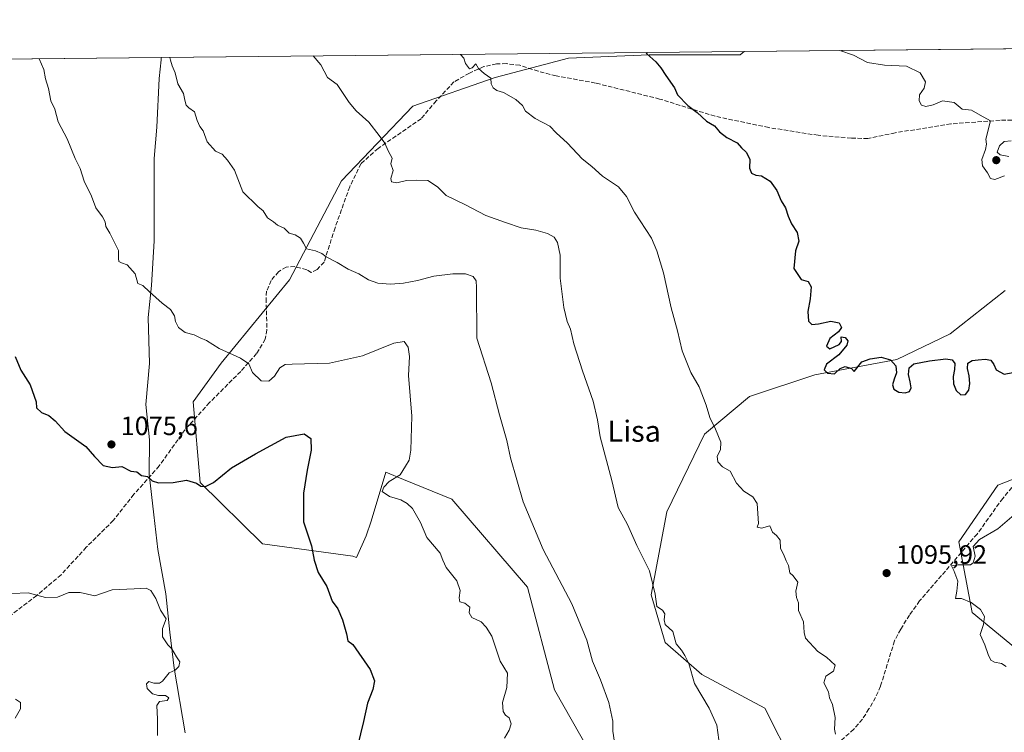
# Model space of a CAD drawing. Units: metres. Extents: x 569926 to 573366, y 4728786 to 4731134.
# Drawn here: x 571902 to 572274, y 4730865 to 4731134 of the extents above; entities that cross this region are included whole.
import ezdxf
from ezdxf.enums import TextEntityAlignment as Align

# ---------------------------------------------------------------- set-up
doc = ezdxf.new("R2010")
doc.units = ezdxf.units.M
doc.header["$MEASUREMENT"] = 0
doc.linetypes.add('DGN Style 3', pattern=[2.307223458686699, 1.648016756204785, -0.6592067024819142])
for name, color, linetype, lineweight in [('Arbolado forestal CxS', 92, 'Continuous', 0), ('Comarca CxS', 21, 'Continuous', 0), ('Comunidad Autónoma CxS', 142, 'Continuous', 0), ('Cultivos herbáceos CxS', 92, 'Continuous', 0), ('Curva de nivel maestra', 30, 'Continuous', 30), ('Curva de nivel normal', 30, 'Continuous', 0), ('Espacio natural protegido CxS', 121, 'Continuous', 0), ('Matorral CxS', 135, 'Continuous', 0), ('Municipio', 91, 'Continuous', 13), ('Municipio CxS', 4, 'Continuous', 0), ('Provincia CxS', 1, 'Continuous', 0), ('Punto de cota en terreno', 7, 'Continuous', 0), ('Rótulo de punto de cota en terreno', 7, 'Continuous', 0), ('Senda', 7, 'DGN Style 3', 0), ('Texto cartográfico', 7, 'Continuous', 0)]:
    doc.layers.add(name, color=color, linetype=linetype, lineweight=lineweight)
doc.styles.add('Style-Arial', font='txt')

# ---------------------------------------------------------------- blocks, each defined once
blk = doc.blocks.new('*U8')
at = {"layer": 'Arbolado forestal CxS', "color": 92, "linetype": 'Continuous', "lineweight": 0}
for points in [[(572289.2528999997, 4730887.774900001, 1095.034199999995), (572262.1413000004, 4730910.159299999, 1095.069499999998), (572257.0191000003, 4730936.7895, 1096.583799999993), (572271.7991000004, 4730958.2751, 1096.829899999997), (572309.5752999998, 4730973.050899999, 1096.743100000007)], [(572274.5531000001, 4731031.843900001, 1101.993700000006), (572253.8010999998, 4731015.5143, 1100.748500000002), (572233.5888999999, 4731005.7445, 1100.146500000003), (572202.6341000004, 4731000.029899999, 1098.861300000004), (572177.8740999997, 4730991.781500001, 1096.828299999994), (572160.8711000001, 4730977.556700001, 1094.546000000002), (572146.6107000001, 4730948.186899999, 1092.184399999998), (572140.7172999998, 4730916.820900001, 1089.671799999996), (572146.0399000002, 4730898.6919, 1089.252299999993), (572159.8207, 4730886.5889, 1090.361900000004), (572183.7011000002, 4730873.859300001, 1093.027300000002), (572194.3790999996, 4730852.736300001, 1093.506599999993)], [(572123.5173000004, 4730846.658700001, 1084.740699999995), (572104.1069, 4730880.858700001, 1082.004799999995), (572093.9408999998, 4730919.679099999, 1083.079100000003), (572065.2871000003, 4730952.955900001, 1081.474900000001), (572047.0727000004, 4730960.376900001, 1079.960000000006), (572040.3305000003, 4730963.1237, 1078.781600000002), (572034.7839000003, 4730944.6371, 1077.871799999994), (572032.9358999999, 4730939.091499999, 1077.199099999998), (572029.3437000001, 4730930.926899999, 1076.442999999999), (572027.9188999999, 4730931.369899999, 1076.353799999997), (571993.7352999998, 4730936.083900001, 1073.285099999994), (571970.1366999998, 4730959.308300001, 1075.205199999997), (571967.4848999997, 4730989.801300001, 1077.962700000004), (571978.0953000002, 4731004.384299999, 1079.631099999999), (572003.9017000003, 4731035.903700001, 1083.987399999998), (572023.5595000006, 4731073.326300001, 1088.235499999995), (572050.5384999998, 4731101.583100001, 1092.354800000001), (572081.7613000004, 4731112.387499999, 1095.304199999999), (572109.4064999997, 4731119.723099999, 1097.907099999997), (572139.9130999995, 4731121.0485, 1100.438699999999), (572174.3980999999, 4731121.0481, 1103.047999999995), (572175.8799000002, 4731122.26, 1103.243499999997), (572386.3165999996, 4731124.441400001, 1107.742800000007)]]:
    blk.add_polyline3d(points, dxfattribs=at)
blk = doc.blocks.new('*U15')
at = {"layer": 'Espacio natural protegido CxS', "color": 121, "linetype": 'Continuous', "lineweight": 0, "flags": 128}
blk.add_lwpolyline([(569926.2500005288, 4731098.93998265), (571955.4579479024, 4731119.975071923), (572641.466602655, 4731127.086345715), (573154.2917657205, 4731132.402372149), (573337.350000554, 4731134.29998265), (573340.3270641697, 4730853.882651342), (573347.3798000007, 4730189.569900001)], dxfattribs=at)
blk = doc.blocks.new('5PATER')
at = {"layer": 'Cultivos herbáceos CxS', "linetype": 'Continuous', "lineweight": 0}
h = blk.add_hatch(color=51, dxfattribs=at)
edge = h.paths.add_edge_path()
edge.add_ellipse((0, 0), major_axis=(-0.1095731443231308, -0.1110710700762829), ratio=0.9994222409660322, start_angle=0, end_angle=360)

msp = doc.modelspace()

# ---------------------------------------------------------------- linework, layer by layer
at = {"layer": 'Arbolado forestal CxS', "color": 92, "linetype": 'Continuous', "lineweight": 0, "extrusion": (-0.02137360492823375, -0.0002215602314751349, 0.9997715338633302), "elevation": -12174.69830329014, "flags": 128}
msp.add_lwpolyline([(-4724937.193121615, 621067.300322859), (-4724937.193121615, 621277.796320032)], dxfattribs=at)
at = {"layer": 'Arbolado forestal CxS', "color": 92, "linetype": 'Continuous', "lineweight": 0}
for points in [[(572175.8800999997, 4731122.2601, 1103.243499999997), (572174.3980999999, 4731121.0481, 1103.047999999995), (572139.9130999995, 4731121.0485, 1100.438699999999), (572109.4064999997, 4731119.723099999, 1097.907099999997), (572081.7613000004, 4731112.387499999, 1095.304199999999), (572050.5384999998, 4731101.583100001, 1092.354800000001), (572023.5595000006, 4731073.326300001, 1088.235499999995), (572003.9017000003, 4731035.903700001, 1083.987399999998), (571978.0953000002, 4731004.384299999, 1079.631099999999), (571967.4848999997, 4730989.801300001, 1077.962700000004), (571970.1366999998, 4730959.308300001, 1075.205199999997), (571993.7352999998, 4730936.083900001, 1073.285099999994), (572027.9188999999, 4730931.369899999, 1076.353799999997), (572029.3437000001, 4730930.926899999, 1076.442999999999), (572032.9358999999, 4730939.091499999, 1077.199099999998), (572034.7839000003, 4730944.6371, 1077.871799999994), (572040.3305000003, 4730963.1237, 1078.781600000002), (572047.0727000004, 4730960.376900001, 1079.960000000006), (572065.2871000003, 4730952.955900001, 1081.474900000001), (572093.9408999998, 4730919.679099999, 1083.079100000003), (572104.1069, 4730880.858700001, 1082.004799999995), (572123.5173000004, 4730846.658700001, 1084.740699999995)], [(572194.3790999996, 4730852.736300001, 1093.506599999993), (572183.7011000002, 4730873.859300001, 1093.027300000002), (572159.8207, 4730886.5889, 1090.361900000004), (572146.0399000002, 4730898.6919, 1089.252299999993), (572140.7172999998, 4730916.820900001, 1089.671799999996), (572146.6107000001, 4730948.186899999, 1092.184399999998), (572160.8711000001, 4730977.556700001, 1094.546000000002), (572177.8740999997, 4730991.781500001, 1096.828299999994), (572202.6341000004, 4731000.029899999, 1098.861300000004), (572233.5888999999, 4731005.7445, 1100.146500000003), (572253.8010999998, 4731015.5143, 1100.748500000002), (572274.5531000001, 4731031.843900001, 1101.993700000006)], [(572309.5752999998, 4730973.050899999, 1096.743100000007), (572271.7991000004, 4730958.2751, 1096.829899999997), (572257.0191000003, 4730936.7895, 1096.583799999993), (572262.1413000004, 4730910.159299999, 1095.069499999998), (572289.2528999997, 4730887.774900001, 1095.034199999995)]]:
    msp.add_polyline3d(points, dxfattribs=at)
at = {"layer": 'Comarca CxS', "color": 21, "linetype": 'Continuous', "lineweight": 0, "flags": 128}
msp.add_lwpolyline([(570007.4610951458, 4728786.178684757), (569949.6700005289, 4728785.579982677), (569949.5955578084, 4728792.933219776), (569926.2500005288, 4731098.93998265), (571955.4579479024, 4731119.975071923), (572641.466602655, 4731127.086345715), (573154.2917657205, 4731132.402372149), (573337.350000554, 4731134.29998265), (573340.3270641697, 4730853.882651342), (573347.3798000007, 4730189.569900001), (573350.9063680271, 4729857.39062517), (573354.9108306961, 4729480.199916412), (573360.4133000008, 4728961.907700002), (573361.6496999991, 4728845.445599998), (573361.9100005542, 4728820.929982672), (573346.6540724874, 4728820.771955938), (573227.3953172923, 4728819.536464158), (572795.8511013002, 4728815.065774396), (572781.474800754, 4728814.916827252), (572621.1536015519, 4728813.255950153), (571980.5489765927, 4728806.619408917), (571188.165408143, 4728798.41050241), (571005.9334770817, 4728796.522622669), (570909.3227112477, 4728795.521757966)], close=True, dxfattribs=at)
at = {"layer": 'Comunidad Autónoma CxS', "color": 142, "linetype": 'Continuous', "lineweight": 0, "flags": 128}
msp.add_lwpolyline([(570007.4610951458, 4728786.178684757), (569949.6700005289, 4728785.579982677), (569949.5955578084, 4728792.933219776), (569926.2500005288, 4731098.93998265), (571955.4579479024, 4731119.975071923), (572641.466602655, 4731127.086345715), (573154.2917657205, 4731132.402372149), (573337.350000554, 4731134.29998265), (573340.3270641697, 4730853.882651342), (573347.3798000007, 4730189.569900001), (573350.9063680271, 4729857.39062517), (573354.9108306961, 4729480.199916412), (573360.4133000008, 4728961.907700002), (573361.6496999991, 4728845.445599998), (573361.9100005542, 4728820.929982672), (573346.6540724874, 4728820.771955938), (573227.3953172923, 4728819.536464158), (572795.8511013002, 4728815.065774396), (572781.474800754, 4728814.916827252), (572621.1536015519, 4728813.255950153), (571980.5489765927, 4728806.619408917), (571188.165408143, 4728798.41050241), (571005.9334770817, 4728796.522622669), (570909.3227112477, 4728795.521757966)], close=True, dxfattribs=at)
at = {"layer": 'Curva de nivel maestra', "color": 30, "linetype": 'Continuous', "lineweight": 30, "flags": 128}
for points, elevation in [([(572138.6929000001, 4731121.874500001), (572139.1200000001, 4731121.380100001), (572142.4600000001, 4731118.390100001), (572144.4199999999, 4731116.110099999), (572146.2400000002, 4731113.2401), (572149.5800000001, 4731108.5801), (572150.7400000002, 4731105.9101), (572154.6299999999, 4731101.840100001), (572158.1500000004, 4731099.200099999), (572161.6799999997, 4731095.880100001), (572164.6500000004, 4731094.210100001), (572166.5800000001, 4731091.950099999), (572169.3700000001, 4731089.800100001), (572173.2800000003, 4731087.690099999), (572174.8499999996, 4731085.880100001), (572176.6600000003, 4731084.1801), (572177.9800000004, 4731081.5801), (572177.9600000001, 4731078.200099999), (572178.6399999997, 4731076.220100001), (572180.2800000003, 4731075.460100001), (572182.5, 4731075.220100001), (572185.6799999997, 4731073.190099999), (572188.2800000003, 4731069.670100001), (572189.8700000001, 4731065.7401), (572191.54, 4731063.110099999), (572192.4699999997, 4731059.9801), (572193.8300000001, 4731057.050100001), (572195.9800000004, 4731053.8201), (572196.5099999999, 4731050.5701), (572195.2999999998, 4731046.870100001), (572194.7199999997, 4731040.140100001), (572197.4600000001, 4731036.020099999), (572200.04, 4731035.280099999), (572201.29, 4731033.270099999), (572200.9000000004, 4731028.700099999), (572199.9400000004, 4731023.940099999), (572200.2400000002, 4731020.270099999), (572201.4600000001, 4731019.050100001), (572203.9800000004, 4731019.2401), (572208.7199999997, 4731020.3101), (572211.8600000005, 4731019.6601), (572212.7400000002, 4731017.940099999), (572211.5999999996, 4731016.2501), (572208.2599999999, 4731013.700099999), (572207.0899999999, 4731010.790100001), (572208.29, 4731009.8201), (572211.8200000003, 4731011.5101), (572212.7599999999, 4731012.620100001), (572212.5199999996, 4731014.380100001), (572214.0700000003, 4731014.0701), (572215.0599999996, 4731012.880100001), (572214.7800000003, 4731011.2501), (572211.7000000002, 4731007.530099999), (572207, 4731004.050100001), (572206.1900000004, 4731001.8201), (572207.4000000004, 4731000.630100001), (572210.04, 4731000.360099999), (572212.1799999997, 4731002.380100001), (572214.0999999996, 4731003.170100001), (572216.4299999997, 4731002.340100001), (572217.4699999997, 4731001.280099999), (572220.3799999999, 4731004.9301), (572223.5599999996, 4731006.090100001), (572227.6500000004, 4731006.640100001), (572231.2199999997, 4731005.700099999), (572233.3099999996, 4731003.340100001), (572233.5199999996, 4731000.7401), (572232.6100000005, 4730998.350099999), (572231.9500000002, 4730996.220100001), (572232.5, 4730994.520099999), (572234.4000000004, 4730993.460100001), (572236.7199999997, 4730993.1801), (572238.4100000003, 4730993.690099999), (572239.0199999996, 4730995.040100001), (572238.6399999997, 4730997.340100001), (572238, 4731000.1601), (572238.25, 4731002.5801), (572240.0599999996, 4731004.1801), (572245.9299999997, 4731005.300100001), (572252.1399999997, 4731006.020099999), (572254.5499999998, 4731005.6801), (572255.5199999996, 4731004.280099999), (572255.4000000004, 4731002.0601), (572254.9800000004, 4730999.4101), (572255.0700000003, 4730996.600099999), (572256.0499999998, 4730994.030099999), (572257.8099999996, 4730992.4801), (572259.6100000005, 4730992.5701), (572260.8200000003, 4730994.200099999), (572261.2699999996, 4730996.710100001), (572260.9500000002, 4730999.5701), (572260.3099999996, 4731002.380100001), (572260.4900000002, 4731004.4301), (572262.0599999996, 4731005.370100001), (572264.4299999997, 4731005.710100001), (572266.9800000004, 4731005.870100001), (572269.1500000004, 4731005.5001), (572270.2999999998, 4731003.9001), (572271.2400000002, 4731001.8301), (572274.2000000002, 4731000.220100001), (572277.4600000001, 4731000.880100001)], 1100), ([(571900.2599999999, 4731006.940099999), (571902.3200000003, 4731001.770099999), (571905.8799999999, 4730996.1501), (571908.1699999999, 4730989.7501), (571908.29, 4730987.5001), (571910.1399999997, 4730985.7301), (571912.9600000001, 4730984.550100001), (571915.2800000003, 4730982.530099999), (571919, 4730978.590100001), (571926.9600000001, 4730972.880100001), (571930.1900000004, 4730969.110099999), (571933.4400000004, 4730965.700099999), (571937.0300000003, 4730964.960100001), (571940.5700000003, 4730965.3301), (571943.9500000002, 4730963.5601), (571946.1699999999, 4730963.2601), (571948.0199999996, 4730961.940099999), (571950.2800000003, 4730961.540100001), (571952.0199999996, 4730959.950099999), (571954.3799999999, 4730959.170100001), (571959.9199999999, 4730959.3201), (571965, 4730960.130100001), (571968.7999999998, 4730959.050100001), (571970.3700000001, 4730957.920100001), (571972.2199999997, 4730957.700099999), (571975.1600000003, 4730959.300100001), (571981.9500000002, 4730964.870100001), (571991.1200000001, 4730970.1501), (572002.7400000002, 4730976.440099999), (572009.5199999996, 4730977.6601), (572011.9600000001, 4730975.9001), (572012.1799999997, 4730971.4901), (572010.5800000001, 4730963.880100001), (572009.2199999997, 4730955.170100001), (572009.2300000004, 4730944.3301), (572012.2100000001, 4730935.3201), (572013.2800000003, 4730929.850099999), (572014.7599999999, 4730925.170100001), (572018.0599999996, 4730919.890100001), (572020.0999999996, 4730914.360099999), (572022.1900000004, 4730911.440099999), (572024.0499999998, 4730907.3101), (572025.4699999997, 4730902.0601), (572026.0599999996, 4730899.380100001), (572027.9500000002, 4730897.960100001), (572034.4000000004, 4730888.520099999), (572036.1200000001, 4730884.210100001), (572035.5199999996, 4730880.960100001), (572033.4800000004, 4730875.780099999), (572031.9699999997, 4730868.890100001), (572029.7000000002, 4730859.5001)], 1075)]:
    msp.add_lwpolyline(points, dxfattribs=dict(at, elevation=elevation))
at = {"layer": 'Curva de nivel normal', "color": 30, "linetype": 'Continuous', "lineweight": 0, "flags": 128}
for points, elevation in [([(572068.6644000001, 4731121.148600001), (572069.8600000005, 4731119.780099999), (572070.5300000003, 4731117.6801), (572072.04, 4731115.7401), (572073.0599999996, 4731116.0601), (572074.4699999997, 4731117.6501), (572075.4400000004, 4731115.870100001), (572077.5499999998, 4731113.9301), (572080.0800000001, 4731112.220100001), (572080.2300000004, 4731110.040100001), (572080.9600000001, 4731108.540100001), (572082.3499999996, 4731107.5801), (572084.9100000003, 4731106.7601), (572089.5800000001, 4731104.090100001), (572092.0199999996, 4731101.870100001), (572093.2199999997, 4731099.690099999), (572096.8499999996, 4731096.9101), (572102.3600000005, 4731094.0101), (572104.8200000003, 4731091.540100001), (572109.04, 4731087.630100001), (572114.5700000003, 4731081.710100001), (572118.2800000003, 4731078.7601), (572122.3399999999, 4731075.1501), (572128.3399999999, 4731071.0601), (572131.4100000003, 4731067.4901), (572134.4600000001, 4731061.5001), (572140.8399999999, 4731051.7301), (572142.9000000004, 4731046.850099999), (572145.3799999999, 4731038.5001), (572148.2300000004, 4731025.300100001), (572150.7000000002, 4731016.630100001), (572152.4100000003, 4731009.050100001), (572155.75, 4731000.840100001), (572158.8200000003, 4730995.4901), (572161.5099999999, 4730988.5701), (572162.8799999999, 4730983.8201), (572165.0899999999, 4730979.4901), (572167.0800000001, 4730974.4901), (572166.9000000004, 4730971.6801), (572165.7400000002, 4730969.1801), (572165.8700000001, 4730967.120100001), (572167.6399999997, 4730965.220100001), (572170.6100000005, 4730963.520099999), (572172.9900000002, 4730959.040100001), (572175.7199999997, 4730955.9301), (572179.1500000004, 4730953.9001), (572180.8499999996, 4730951.350099999), (572181.25, 4730943.8201), (572180.8300000001, 4730942.360099999), (572182.4199999999, 4730941.960100001), (572185.6500000004, 4730942.840100001), (572186.5899999999, 4730940.440099999), (572188.1699999999, 4730939.2301), (572189.4800000004, 4730937.420100001), (572189.6399999997, 4730934.2601), (572190.7300000004, 4730932.130100001), (572191.7199999997, 4730929.640100001), (572192.6200000001, 4730927.860099999), (572193.2100000001, 4730925.130100001), (572194.4400000004, 4730924.020099999), (572196.1399999997, 4730921.5701), (572195.4500000002, 4730918.220100001), (572195.6200000001, 4730915.8201), (572196.4400000004, 4730913.720100001), (572196.4000000004, 4730910.870100001), (572198.3300000001, 4730906.5801), (572198.5499999998, 4730902.470100001), (572199.1200000001, 4730900.370100001), (572203.7599999999, 4730895.340100001), (572206.9900000002, 4730893.2401), (572210.3099999996, 4730890.2301), (572209.6799999997, 4730887.960100001), (572206.7599999999, 4730885.970100001), (572206, 4730883.520099999), (572207.7800000003, 4730880.1501), (572208.2100000001, 4730877.8201), (572209.2999999998, 4730875.2401), (572210.3600000005, 4730870.440099999), (572210, 4730865.920100001), (572210.4900000002, 4730864.0701)], 1095), ([(572212.1311999997, 4731122.6358), (572217.2000000002, 4731120.860099999), (572222.5700000003, 4731118.090100001), (572228.9100000003, 4731117.130100001), (572237.3300000001, 4731116.7401), (572242.3899999997, 4731114.220100001), (572244.5099999999, 4731110.860099999), (572243.9699999997, 4731108.340100001), (572242.2599999999, 4731105.870100001), (572242.0800000001, 4731103.610099999), (572243.0099999999, 4731102.020099999), (572244.5599999996, 4731101.4901), (572247.4199999999, 4731102.130100001), (572250.9299999997, 4731103.6501), (572255.3700000001, 4731102.960100001), (572258.3099999996, 4731100.4001), (572261.8899999997, 4731100.130100001), (572265.0999999996, 4731098.190099999), (572269.0899999999, 4731096.020099999), (572267.2400000002, 4731089.1601), (572267.4900000002, 4731087.210100001), (572267.1399999997, 4731085.2401), (572265.7100000001, 4731081.4301), (572265.9800000004, 4731079.0001), (572267.9299999997, 4731076.440099999), (572269.1100000005, 4731074.210100001), (572270.7100000001, 4731073.850099999), (572274.3600000005, 4731075.300100001)], 1105), ([(571909.2675000001, 4731119.496300001), (571911.0499999998, 4731115.4301), (571911.6600000003, 4731111.880100001), (571912.8499999996, 4731108.270099999), (571913.6299999999, 4731103.5601), (571915.1500000004, 4731100.5101), (571916.4000000004, 4731095.700099999), (571919.8499999996, 4731089.290100001), (571922.8399999999, 4731081.790100001), (571924.7800000003, 4731078.050100001), (571926.29, 4731073.220100001), (571929.0300000003, 4731067.5001), (571930.6900000004, 4731063.110099999), (571933.2199999997, 4731059.690099999), (571934.2300000004, 4731057.8301), (571934.4400000004, 4731056.040100001), (571935.9800000004, 4731053.5601), (571939.29, 4731047.0101), (571939.3200000003, 4731044.0001), (571939.3700000001, 4731042.890100001), (571940.4000000004, 4731042.3301), (571942.5599999996, 4731041.610099999), (571945.54, 4731038.1601), (571946.5599999996, 4731034.5601), (571948.5, 4731033.7601), (571950.9699999997, 4731031.350099999), (571955.7300000004, 4731027.130100001), (571958.9500000002, 4731024.670100001), (571960.4000000004, 4731022.340100001), (571960.8399999999, 4731020.1801), (571962.0199999996, 4731017.880100001), (571964.4299999997, 4731016.020099999), (571967.8700000001, 4731015.170100001), (571970.1799999997, 4731013.960100001), (571972.5499999998, 4731012.9101), (571977.3200000003, 4731009.940099999), (571985.3799999999, 4731006.3201), (571988.6100000005, 4731004.110099999), (571989.9699999997, 4731000.9001), (571993.1699999999, 4730997.700099999), (571996.0800000001, 4730997.6501), (571998.2300000004, 4730999.4301), (572000.2300000004, 4731002.670100001), (572002.3600000005, 4731003.840100001), (572004.9100000003, 4731004.050100001), (572019.0599999996, 4731004.4001), (572031.5899999999, 4731007.190099999), (572043.3799999999, 4731011.9801), (572047.2599999999, 4731012.530099999), (572048.8799999999, 4731010.4801), (572049.3099999996, 4731006.880100001), (572048.9699999997, 4730999.720100001), (572050.1900000004, 4730984.4101), (572049.8799999999, 4730971.530099999), (572049.1600000003, 4730967.7501), (572047.8099999996, 4730965.4901), (572045.8200000003, 4730962.1501), (572041.6799999997, 4730959.6501), (572039.5899999999, 4730957.520099999), (572039.0300000003, 4730955.8201), (572041.7300000004, 4730954.020099999), (572046.0099999999, 4730952.690099999), (572048.4600000001, 4730951.3201), (572050.5199999996, 4730949.4301), (572053.5099999999, 4730944.090100001), (572055.9100000003, 4730938.4901), (572060.9600000001, 4730932.600099999), (572061.9800000004, 4730929.8301), (572063.1799999997, 4730927.1601), (572067.1799999997, 4730922.100099999), (572068.5199999996, 4730918.440099999), (572068.0700000003, 4730915.6801), (572068.4199999999, 4730914.120100001), (572070.29, 4730913.670100001), (572072.0999999996, 4730912.140100001), (572071.9299999997, 4730909.970100001), (572072.9400000004, 4730908.2501), (572076.4299999997, 4730906.520099999), (572078.3700000001, 4730904.600099999), (572080.4800000004, 4730901.1801), (572083.6600000003, 4730891.720100001), (572086.3700000001, 4730887.1501), (572086.1200000001, 4730881.780099999), (572084.5099999999, 4730876.0601), (572084.7599999999, 4730872.6801), (572085.6900000004, 4730871.270099999), (572086.9900000002, 4730870.280099999), (572087.7699999996, 4730867.960100001), (572087.0599999996, 4730865.5801), (572085.2300000004, 4730862.5101)], 1080), ([(571958.6294999998, 4731120.007999999), (571958.9800000004, 4731119.0001), (571959.5899999999, 4731116.860099999), (571960.7100000001, 4731114.1601), (571961.6699999999, 4731110.0001), (571963.9000000004, 4731106.360099999), (571964.3099999996, 4731103.880100001), (571964.8200000003, 4731102.030099999), (571965.8499999996, 4731101.0101), (571968.0199999996, 4731099.5101), (571969, 4731096.170100001), (571970.0800000001, 4731093.9101), (571971.3099999996, 4731092.2401), (571972.7999999998, 4731088.0801), (571975.9600000001, 4731084.5701), (571978.4199999999, 4731083.4001), (571980.4400000004, 4731081.190099999), (571983.2000000002, 4731077.350099999), (571986.3099999996, 4731069.2501), (571991.9600000001, 4731063.6601), (571994.0199999996, 4731062.0101), (571995.6699999999, 4731059.370100001), (571997.8799999999, 4731057.8101), (571999.3799999999, 4731056.640100001), (572001.9000000004, 4731055.5001), (572003.7800000003, 4731053.600099999), (572006.1200000001, 4731052.9001), (572008.1200000001, 4731051.7301), (572009.2999999998, 4731049.7501), (572010.4199999999, 4731047.670100001), (572013.8300000001, 4731046.860099999), (572016.1399999997, 4731045.9301), (572017.8600000005, 4731044.590100001), (572022.0300000003, 4731042.470100001), (572026.1500000004, 4731039.970100001), (572030.1699999999, 4731038.1501), (572033.8499999996, 4731035.880100001), (572037.3499999996, 4731034.6601), (572042.1399999997, 4731034.2401), (572047.04, 4731034.630100001), (572052.3600000005, 4731035.6601), (572058.5700000003, 4731037.280099999), (572065.6600000003, 4731038.210100001), (572070.5099999999, 4731038.190099999), (572073.4600000001, 4731037.220100001), (572074.54, 4731035.4901), (572074.6699999999, 4731033.0701), (572074.7999999998, 4731013.8301), (572080.2400000002, 4730996.970100001), (572083.3799999999, 4730984.8101), (572086.1900000004, 4730975.100099999), (572087.5300000003, 4730968.550100001), (572092.3300000001, 4730951.950099999), (572099.9199999999, 4730933.9801), (572110.7800000003, 4730913.360099999), (572116.4400000004, 4730899.6801), (572118.5099999999, 4730891.7501), (572121.5199999996, 4730884.640100001), (572124.6900000004, 4730876.090100001), (572126.2300000004, 4730869.020099999), (572126.2599999999, 4730865.1801), (572126.8399999999, 4730861.0601)], 1085), ([(572012.8337000003, 4731120.569900001), (572015.7400000002, 4731117.2401), (572018.2599999999, 4731112.420100001), (572021.9100000003, 4731109.8301), (572026.5199999996, 4731102.960100001), (572029.1900000004, 4731099.790100001), (572033.9800000004, 4731095.5801), (572037.9100000003, 4731090.5101), (572040.0300000003, 4731087.630100001), (572041.2999999998, 4731084.710100001), (572042.7100000001, 4731081.970100001), (572042.3200000003, 4731079.7601), (572043.1399999997, 4731077.220100001), (572042.25, 4731074.2601), (572042.5, 4731072.920100001), (572044.5599999996, 4731072.640100001), (572048.1699999999, 4731073.4801), (572052.0300000003, 4731073.610099999), (572056.3200000003, 4731073.460100001), (572059.9199999999, 4731071.0601), (572063.1399999997, 4731067.780099999), (572070.2000000002, 4731064.4301), (572078.1600000003, 4731060.2401), (572085.6299999999, 4731057.550100001), (572091.6100000005, 4731055.530099999), (572097.1500000004, 4731054.7401), (572101.5599999996, 4731053.4901), (572104.0700000003, 4731051.9901), (572105.2400000002, 4731050.090100001), (572106.2800000003, 4731045.2401), (572106.3399999999, 4731036.5801), (572107.75, 4731025.4301), (572108.9900000002, 4731020.1601), (572110.1600000003, 4731017.300100001), (572111.5199999996, 4731011.7301), (572114.79, 4731001.5001), (572118.8399999999, 4730990.030099999), (572120.3700000001, 4730982.9301), (572121.4699999997, 4730976.550100001), (572125.8499999996, 4730960.0701), (572128.2599999999, 4730949.8101), (572131.7100000001, 4730943.4001), (572135.3499999996, 4730935.4901), (572140.0599999996, 4730925.880100001), (572142.2199999997, 4730917.050100001), (572142.8200000003, 4730912.4001), (572145.04, 4730910.9801), (572145.8799999999, 4730909.5701), (572145.6600000003, 4730907.270099999), (572146.04, 4730905.620100001), (572148.9100000003, 4730902.860099999), (572150.1600000003, 4730898.2501), (572152.1600000003, 4730895.9001), (572153.4299999997, 4730893.860099999), (572154.9400000004, 4730890.780099999), (572157.0899999999, 4730883.190099999), (572162.6500000004, 4730873.9001), (572165.5300000003, 4730867.460100001), (572166.3099999996, 4730861.9301)], 1090), ([(572275.9500000002, 4731082.620100001), (572272.75, 4731083.190099999), (572271.5800000001, 4731084.190099999), (572272.4199999999, 4731086.5801), (572274.25, 4731088.270099999), (572276.9199999999, 4731088.470100001)], 1105), ([(572274.9199999999, 4730889.6501), (572273.1600000003, 4730890.840100001), (572270.5999999996, 4730891.2601), (572269.2100000001, 4730892.050100001), (572268.1399999997, 4730894.1501), (572266.8700000001, 4730897.8201), (572265.1799999997, 4730901.8201), (572266.4500000002, 4730905.610099999), (572266.7199999997, 4730908.530099999), (572265.2599999999, 4730911.170100001), (572261.7999999998, 4730913.890100001), (572258.0899999999, 4730915.440099999), (572255.7800000003, 4730915.360099999), (572256.3200000003, 4730918.200099999), (572256.6699999999, 4730922.0101), (572255.1600000003, 4730926.020099999), (572254.3300000001, 4730927.710100001), (572256.8099999996, 4730928.0801), (572261.4900000002, 4730928.1601), (572262.5, 4730928.9101), (572263.2000000002, 4730931.360099999), (572262.5300000003, 4730935.110099999), (572264.8300000001, 4730937.670100001), (572271.8499999996, 4730941.790100001), (572278.0300000003, 4730947.0101)], 1095), ([(571898.9900000002, 4730917.2401), (571905.0700000003, 4730917.540100001), (571911.6600000003, 4730915.720100001), (571916.2599999999, 4730915.840100001), (571920.4299999997, 4730917.630100001), (571924.8300000001, 4730917.670100001), (571930.29, 4730916.460100001), (571936.9000000004, 4730918.620100001), (571945.2300000004, 4730919.100099999), (571949.7400000002, 4730919.2601), (571951.4800000004, 4730918.470100001), (571953.3399999999, 4730915.4301), (571955.2000000002, 4730910.920100001), (571957.2999999998, 4730907.700099999), (571955.8899999997, 4730904.050100001), (571955.9000000004, 4730900.860099999), (571957.9600000001, 4730897.8201), (571959.4900000002, 4730896.3201), (571961.1600000003, 4730893.340100001), (571962.4299999997, 4730891.4801), (571962.04, 4730889.6501), (571960.6900000004, 4730888.280099999), (571958.4100000003, 4730887.2501), (571955.9600000001, 4730884.100099999), (571954.8300000001, 4730883.350099999), (571952.6399999997, 4730883.4101), (571950.7599999999, 4730883.950099999), (571949.8399999999, 4730883.100099999), (571950.1699999999, 4730881.300100001), (571952.1600000003, 4730879.360099999), (571954.4199999999, 4730878.700099999), (571957.0599999996, 4730878.710100001), (571958.3399999999, 4730877.8201), (571957.6200000001, 4730876.8201), (571954.7699999996, 4730876.4301), (571953.7400000002, 4730874.940099999), (571953.9900000002, 4730869.710100001), (571953.9800000004, 4730863.5701)], 1070), ([(571900.29, 4730877.360099999), (571902.2000000002, 4730876.110099999), (571902.2000000002, 4730873.710100001), (571900.1699999999, 4730870.130100001)], 1065)]:
    msp.add_lwpolyline(points, dxfattribs=dict(at, elevation=elevation))
at = {"layer": 'Matorral CxS', "color": 135, "linetype": 'Continuous', "lineweight": 0, "extrusion": (-0.1058118776619129, -0.001096865538512224, 0.9943855607517896), "elevation": -64635.35976416495, "flags": 128}
msp.add_lwpolyline([(-4724937.11991047, 617359.6255503764), (-4724937.119910471, 617815.3258971389)], dxfattribs=at)
at = {"layer": 'Matorral CxS', "color": 135, "linetype": 'Continuous', "lineweight": 0}
for points in [[(571722.7625000002, 4731117.562899999, 1055.022400000002), (572175.8799000002, 4731122.26, 1103.243499999997), (572174.3980999999, 4731121.0481, 1103.047999999995), (572139.9130999995, 4731121.0485, 1100.438699999999), (572109.4064999997, 4731119.723099999, 1097.907099999997), (572081.7613000004, 4731112.387499999, 1095.304199999999), (572050.5384999998, 4731101.583100001, 1092.354800000001), (572023.5595000006, 4731073.326300001, 1088.235499999995), (572003.9017000003, 4731035.903700001, 1083.987399999998), (571978.0953000002, 4731004.384299999, 1079.631099999999), (571967.4848999997, 4730989.801300001, 1077.962700000004), (571970.1366999998, 4730959.308300001, 1075.205199999997), (571993.7352999998, 4730936.083900001, 1073.285099999994), (572027.9188999999, 4730931.369899999, 1076.353799999997), (572029.3437000001, 4730930.926899999, 1076.442999999999), (572032.9358999999, 4730939.091499999, 1077.199099999998), (572034.7839000003, 4730944.6371, 1077.871799999994), (572040.3305000003, 4730963.1237, 1078.781600000002), (572047.0727000004, 4730960.376900001, 1079.960000000006), (572065.2871000003, 4730952.955900001, 1081.474900000001), (572093.9408999998, 4730919.679099999, 1083.079100000003), (572104.1069, 4730880.858700001, 1082.004799999995), (572123.5173000004, 4730846.658700001, 1084.740699999995)], [(572175.8800999997, 4731122.2601, 1103.243499999997), (572174.3980999999, 4731121.0481, 1103.047999999995), (572139.9130999995, 4731121.0485, 1100.438699999999), (572109.4064999997, 4731119.723099999, 1097.907099999997), (572081.7613000004, 4731112.387499999, 1095.304199999999), (572050.5384999998, 4731101.583100001, 1092.354800000001), (572023.5595000006, 4731073.326300001, 1088.235499999995), (572003.9017000003, 4731035.903700001, 1083.987399999998), (571978.0953000002, 4731004.384299999, 1079.631099999999), (571967.4848999997, 4730989.801300001, 1077.962700000004), (571970.1366999998, 4730959.308300001, 1075.205199999997), (571993.7352999998, 4730936.083900001, 1073.285099999994), (572027.9188999999, 4730931.369899999, 1076.353799999997), (572029.3437000001, 4730930.926899999, 1076.442999999999), (572032.9358999999, 4730939.091499999, 1077.199099999998), (572034.7839000003, 4730944.6371, 1077.871799999994), (572040.3305000003, 4730963.1237, 1078.781600000002), (572047.0727000004, 4730960.376900001, 1079.960000000006), (572065.2871000003, 4730952.955900001, 1081.474900000001), (572093.9408999998, 4730919.679099999, 1083.079100000003), (572104.1069, 4730880.858700001, 1082.004799999995), (572123.5173000004, 4730846.658700001, 1084.740699999995)], [(572194.3790999996, 4730852.736300001, 1093.506599999993), (572183.7011000002, 4730873.859300001, 1093.027300000002), (572159.8207, 4730886.5889, 1090.361900000004), (572146.0399000002, 4730898.6919, 1089.252299999993), (572140.7172999998, 4730916.820900001, 1089.671799999996), (572146.6107000001, 4730948.186899999, 1092.184399999998), (572160.8711000001, 4730977.556700001, 1094.546000000002), (572177.8740999997, 4730991.781500001, 1096.828299999994), (572202.6341000004, 4731000.029899999, 1098.861300000004), (572233.5888999999, 4731005.7445, 1100.146500000003), (572253.8010999998, 4731015.5143, 1100.748500000002), (572274.5531000001, 4731031.843900001, 1101.993700000006)], [(572194.3790999996, 4730852.736300001, 1093.506599999993), (572183.7011000002, 4730873.859300001, 1093.027300000002), (572159.8207, 4730886.5889, 1090.361900000004), (572146.0399000002, 4730898.6919, 1089.252299999993), (572140.7172999998, 4730916.820900001, 1089.671799999996), (572146.6107000001, 4730948.186899999, 1092.184399999998), (572160.8711000001, 4730977.556700001, 1094.546000000002), (572177.8740999997, 4730991.781500001, 1096.828299999994), (572202.6341000004, 4731000.029899999, 1098.861300000004), (572233.5888999999, 4731005.7445, 1100.146500000003), (572253.8010999998, 4731015.5143, 1100.748500000002), (572274.5531000001, 4731031.843900001, 1101.993700000006)], [(572309.5752999998, 4730973.050899999, 1096.743100000007), (572271.7991000004, 4730958.2751, 1096.829899999997), (572257.0191000003, 4730936.7895, 1096.583799999993), (572262.1413000004, 4730910.159299999, 1095.069499999998), (572289.2528999997, 4730887.774900001, 1095.034199999995)], [(572309.5752999998, 4730973.050899999, 1096.743100000007), (572271.7991000004, 4730958.2751, 1096.829899999997), (572257.0191000003, 4730936.7895, 1096.583799999993), (572262.1413000004, 4730910.159299999, 1095.069499999998), (572289.2528999997, 4730887.774900001, 1095.034199999995)]]:
    msp.add_polyline3d(points, dxfattribs=at)
at = {"layer": 'Municipio', "color": 91, "linetype": 'Continuous', "lineweight": 13, "flags": 128}
msp.add_lwpolyline([(571955.457947903, 4731119.975071924), (571955.4419999997, 4731119.067999999), (571954.6370000012, 4731112.120999997), (571953.8330000014, 4731093.615999999), (571952.7790000013, 4731081.808000002), (571952.7960000006, 4731064.772000001), (571952.7270000001, 4731050.662000002), (571951.7290000007, 4731033.767000004), (571950.545000001, 4731021.706), (571950.9370000019, 4731004.284000002), (571949.5780000017, 4730988.793000001), (571951.0450000018, 4730975.424000002), (571950.8640000018, 4730962.460000002), (571952.6830000002, 4730947.052), (571954.153000001, 4730933.937999999), (571957.2230000021, 4730917.114000003), (571958.6730000007, 4730902.602000002), (571960.3910000018, 4730889.102000001), (571964.4990000003, 4730864.637000001)], dxfattribs=at)
msp.add_lwpolyline([(571955.457947903, 4731119.975071924), (571955.4419999997, 4731119.067999999), (571954.6370000012, 4731112.120999997), (571953.8330000014, 4731093.615999999), (571952.7790000013, 4731081.808000002), (571952.7960000006, 4731064.772000001), (571952.7270000001, 4731050.662000002), (571951.7290000007, 4731033.767000004), (571950.545000001, 4731021.706), (571950.9370000019, 4731004.284000002), (571949.5780000017, 4730988.793000001), (571951.0450000018, 4730975.424000002), (571950.8640000018, 4730962.460000002), (571952.6830000002, 4730947.052), (571954.153000001, 4730933.937999999), (571957.2230000021, 4730917.114000003), (571958.6730000007, 4730902.602000002), (571960.3910000018, 4730889.102000001), (571964.4990000003, 4730864.637000001)], dxfattribs=at)
at = {"layer": 'Municipio CxS', "color": 4, "linetype": 'Continuous', "lineweight": 0, "flags": 128}
for points in [[(571964.4989999997, 4730864.637), (571960.3909999991, 4730889.102), (571958.673, 4730902.602000001), (571957.2229999994, 4730917.114000001), (571954.1530000004, 4730933.937999999), (571952.6829999997, 4730947.051999999), (571950.8639999991, 4730962.460000001), (571951.0449999989, 4730975.424000001), (571949.5779999989, 4730988.793000001), (571950.9369999992, 4731004.284000001), (571950.5450000004, 4731021.705999999), (571951.7290000002, 4731033.767000002), (571952.7269999996, 4731050.662000001), (571952.796, 4731064.772), (571952.7790000007, 4731081.808000001), (571953.8329999986, 4731093.615999999), (571954.6370000006, 4731112.120999998), (571955.4419999992, 4731119.067999999), (571955.4579479024, 4731119.975071923), (572641.466602655, 4731127.086345715)], [(569926.2500005288, 4731098.93998265), (571955.4579479024, 4731119.975071923), (571955.4419999992, 4731119.067999999), (571954.6370000006, 4731112.120999998), (571953.8329999986, 4731093.615999999), (571952.7790000007, 4731081.808000001), (571952.796, 4731064.772), (571952.7269999996, 4731050.662000001), (571951.7290000002, 4731033.767000002), (571950.5450000004, 4731021.705999999), (571950.9369999992, 4731004.284000001), (571949.5779999989, 4730988.793000001), (571951.0449999989, 4730975.424000001), (571950.8639999991, 4730962.460000001), (571952.6829999997, 4730947.051999999), (571954.1530000004, 4730933.937999999), (571957.2229999994, 4730917.114000001), (571958.673, 4730902.602000001), (571960.3909999991, 4730889.102), (571964.4989999997, 4730864.637)]]:
    msp.add_lwpolyline(points, dxfattribs=at)
at = {"layer": 'Provincia CxS', "color": 1, "linetype": 'Continuous', "lineweight": 0, "flags": 128}
msp.add_lwpolyline([(570007.4610951458, 4728786.178684757), (569949.6700005289, 4728785.579982677), (569949.5955578084, 4728792.933219776), (569926.2500005288, 4731098.93998265), (571955.4579479024, 4731119.975071923), (572641.466602655, 4731127.086345715), (573154.2917657205, 4731132.402372149), (573337.350000554, 4731134.29998265), (573340.3270641697, 4730853.882651342), (573347.3798000007, 4730189.569900001), (573350.9063680271, 4729857.39062517), (573354.9108306961, 4729480.199916412), (573360.4133000008, 4728961.907700002), (573361.6496999991, 4728845.445599998), (573361.9100005542, 4728820.929982672), (573346.6540724874, 4728820.771955938), (573227.3953172923, 4728819.536464158), (572795.8511013002, 4728815.065774396), (572781.474800754, 4728814.916827252), (572621.1536015519, 4728813.255950153), (571980.5489765927, 4728806.619408917), (571188.165408143, 4728798.41050241), (571005.9334770817, 4728796.522622669), (570909.3227112477, 4728795.521757966)], close=True, dxfattribs=at)
at = {"layer": 'Senda', "color": 7, "linetype": 'DGN Style 3', "lineweight": 0}
for points in [[(572288.6801000005, 4731096.4301, 1124.986399999995), (572272.6700999998, 4731096.280099999, 1120.2019), (572254.0500999996, 4731094.880100001, 1121.663799999995), (572232.9700999996, 4731091.520099999, 1118.4185), (572222.6901000004, 4731089.340100001, 1118.609400000001), (572216.4301000005, 4731089.5101, 1135.057000000001), (572203.8800999997, 4731090.5701, 1173.629400000005), (572185.1901000004, 4731093.5101, 1149.974799999996), (572164.9001000002, 4731097.770099999, 1108.144700000005), (572143.9301000005, 4731104.300100001, 1110.107000000004), (572119.6300999997, 4731110.340100001, 1104.205100000006), (572104.7801000001, 4731113.0601, 1098.266699999993), (572098.0201000003, 4731114.790100001, 1097.853499999997), (572091.0500999996, 4731117.050100001, 1098.499299999996), (572085.9801000003, 4731117.670100001, 1098.569300000003), (572082.2500999998, 4731117.610099999, 1098.336500000005), (572077.4301000005, 4731116.5601, 1099.746499999994), (572071.9600999998, 4731114.110099999, 1098.202499999999), (572066.1101000002, 4731110.7401, 1098.807499999995), (572059.4101, 4731103.5701, 1097.637600000002), (572053.7301000003, 4731096.850099999, 1093.749299999996), (572037.4200999998, 4731085.640100001, 1091.236399999995), (572030.9700999996, 4731079.8301, 1090.515700000004), (572026.7200999996, 4731071.140100001, 1092.030499999993), (572021.1601, 4731055.600099999, 1091.395399999994), (572017.0500999996, 4731042.6501, 1095.082999999999), (572014.4001000002, 4731039.8201, 1091.606199999995), (572012.1401000004, 4731038.710100001, 1088.945500000002), (572010.4801000003, 4731039.7501, 1088.177500000005), (572005.9101, 4731040.950099999, 1086.531400000007), (572002.6700999998, 4731040.7501, 1085.711200000005), (571999.8201000001, 4731038.9901, 1086.066099999996), (571996.9700999996, 4731035.670100001, 1086.302500000005), (571995.2600999996, 4731031.5801, 1085.127099999998), (571995.1300999997, 4731028.800100001, 1085.060599999997), (571995.3800999997, 4731016.960100001, 1089.341400000005), (571994.7701000003, 4731013.5001, 1090.268500000006), (571991.5201000003, 4731008.030099999, 1085.213799999998), (571985.4801000003, 4731001.300100001, 1083.897800000006), (571973.6700999998, 4730989.460100001, 1118.803), (571964.4200999998, 4730979.220100001, 1156.281499999998), (571954.7001, 4730965.530099999, 1203.931800000006), (571945.1101000002, 4730954.790100001, 1171.845100000006), (571937.3201000001, 4730944.940099999, 1160.952900000004), (571927.1101000002, 4730934.7501, 1151.866800000003), (571917.5500999996, 4730924.370100001, 1141.485799999995), (571908.3601000002, 4730916.5601, 1123.960900000006), (571895.1001000004, 4730906.3201, 1098.588600000003)], [(572285.9801000003, 4730968.0701, 1098.036300000007), (572273.6601, 4730953.2601, 1109.258400000006), (572264.0000999998, 4730939.780099999, 1102.827300000004), (572242.2600999996, 4730914.4801, 1119.112099999998), (572238.4101, 4730909.140100001, 1130.328099999999), (572235.0800999999, 4730903.780099999, 1125.645900000003), (572232.7401000002, 4730899.370100001, 1129.895900000003), (572227.4600999998, 4730882.2301, 1114.966499999995), (572225.5900999998, 4730877.970100001, 1115.5242), (572223.1001000004, 4730873.610099999, 1118.8514), (572220.5800999999, 4730869.720100001, 1119.347599999994), (572217.3300999999, 4730865.9301, 1115.236900000004), (572210.9200999998, 4730860.2301, 1099.768599999996), (572206.0500999996, 4730856.090100001, 1104.062600000005), (572203.8400999998, 4730852.350099999, 1108.967000000004), (572202.9401000004, 4730850.200099999, 1108.782500000001), (572197.7701000003, 4730835.380100001, 1169.284299999999), (572195.8300999999, 4730830.790100001, 1152.258199999997)]]:
    msp.add_polyline3d(points, dxfattribs=at)

# ---------------------------------------------------------------- block references
at = {"layer": 'Arbolado forestal CxS', "color": 92, "linetype": 'Continuous', "lineweight": 0}
msp.add_blockref('*U8', (0, 0), dxfattribs=at)
at = {"layer": 'Espacio natural protegido CxS', "color": 121, "linetype": 'Continuous', "lineweight": 0}
msp.add_blockref('*U15', (0, 0), dxfattribs=at)
at = {"layer": 'Punto de cota en terreno', "color": 7, "linetype": 'Continuous', "lineweight": 0, "xscale": 10, "yscale": 10, "zscale": 10}
for p in [(572271.2300000004, 4731081.17, 1105.520000000004), (571936.5999999996, 4730973.66, 1075.600000000006), (572229.7599999999, 4730925, 1095.919999999998)]:
    msp.add_blockref('5PATER', p, dxfattribs=at)

# ---------------------------------------------------------------- texts
at = {"layer": 'Rótulo de punto de cota en terreno', "color": 7, "linetype": 'Continuous', "lineweight": 0, "style": 'Style-Arial'}
for s, p in [('1075,6', (571940.1277999999, 4730977.187799999)), ('1095,92', (572233.2878000002, 4730928.527799999))]:
    msp.add_text(s, height=7.000000000000002, dxfattribs=at).set_placement(p)
at = {"layer": 'Texto cartográfico', "color": 7, "linetype": 'Continuous', "lineweight": 0, "style": 'Style-Arial'}
msp.add_text('Lisa', height=8, dxfattribs=at).set_placement((572134.3145499999, 4730978.680149999), align=Align.MIDDLE_CENTER)

doc.saveas('drawing.dxf')
